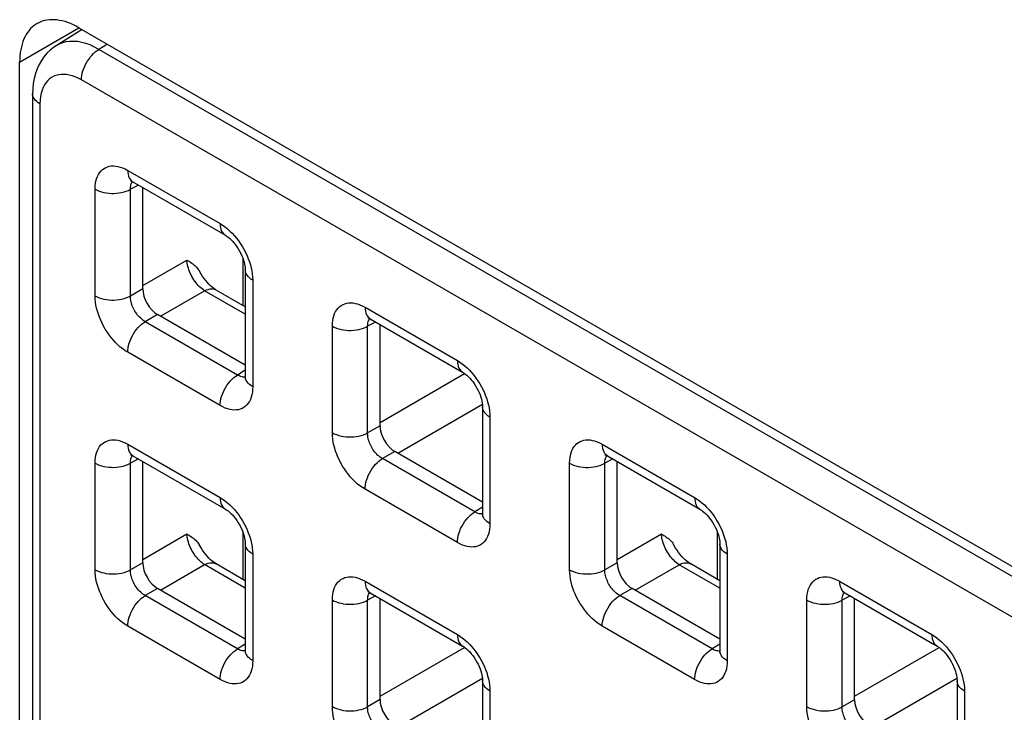
# Model space of a CAD drawing. Units: millimetres. Extents: x -45 to 53, y -212 to 176.
# Drawn here: x -28 to -17, y 94 to 103 of the extents above; entities that cross this region are included whole.
import ezdxf

# ---------------------------------------------------------------- set-up
doc = ezdxf.new("R2010")
doc.units = ezdxf.units.MM
doc.header["$LTSCALE"] = 16.335
doc.layers.get('0').update_dxf_attribs({"linetype": 'CONTINUOUS'})
doc.layers.add('ASSI', color=7, linetype='CONTINUOUS')
doc.layers.add('RACCORDO', color=7, linetype='CONTINUOUS')

msp = doc.modelspace()

# ---------------------------------------------------------------- linework, layer by layer
at = {"color": 250, "linetype": 'CONTINUOUS'}
msp.add_line((-28.32, 102.249), (-27.613, 102.658), dxfattribs=at)
at = {"color": 7, "linetype": 'CONTINUOUS'}
for p, q in [((-27.613, 102.657), (23.016, 73.425)), ((-28.32, 60.119), (-28.32, 102.249))]:
    msp.add_line(p, q, dxfattribs=at)
for points in [[(-27.613, 102.657), (-27.646, 102.676), (-27.68, 102.693), (-27.713, 102.707), (-27.746, 102.72), (-27.779, 102.731), (-27.812, 102.739), (-27.844, 102.746), (-27.875, 102.751), (-27.906, 102.753), (-27.937, 102.754), (-27.966, 102.752), (-27.995, 102.749), (-28.023, 102.743), (-28.05, 102.735), (-28.076, 102.725), (-28.1, 102.714), (-28.113, 102.707)], [(-28.113, 102.707), (-28.124, 102.7), (-28.147, 102.684), (-28.168, 102.667), (-28.189, 102.647), (-28.207, 102.626), (-28.225, 102.603), (-28.241, 102.578), (-28.256, 102.552), (-28.269, 102.524), (-28.281, 102.494), (-28.291, 102.463), (-28.3, 102.43), (-28.307, 102.396), (-28.312, 102.361), (-28.316, 102.325), (-28.319, 102.288), (-28.32, 102.249)]]:
    msp.add_lwpolyline(points, dxfattribs=at)
at = {"layer": 'ASSI', "color": 250, "linetype": 'CONTINUOUS'}
msp.add_line((-28.32, 102.249), (-27.613, 102.658), dxfattribs=at)
at = {"layer": 'ASSI', "color": 7, "linetype": 'CONTINUOUS'}
for p, q in [((-27.613, 102.657), (23.016, 73.425)), ((-28.32, 60.119), (-28.32, 102.249))]:
    msp.add_line(p, q, dxfattribs=at)
for points in [[(-27.613, 102.657), (-27.646, 102.676), (-27.68, 102.693), (-27.713, 102.707), (-27.746, 102.72), (-27.779, 102.731), (-27.812, 102.739), (-27.844, 102.746), (-27.875, 102.751), (-27.906, 102.753), (-27.937, 102.754), (-27.966, 102.752), (-27.995, 102.749), (-28.023, 102.743), (-28.05, 102.735), (-28.076, 102.725), (-28.1, 102.714), (-28.113, 102.707)], [(-28.113, 102.707), (-28.124, 102.7), (-28.147, 102.684), (-28.168, 102.667), (-28.189, 102.647), (-28.207, 102.626), (-28.225, 102.603), (-28.241, 102.578), (-28.256, 102.552), (-28.269, 102.524), (-28.281, 102.494), (-28.291, 102.463), (-28.3, 102.43), (-28.307, 102.396), (-28.312, 102.361), (-28.316, 102.325), (-28.319, 102.288), (-28.32, 102.249)]]:
    msp.add_lwpolyline(points, dxfattribs=at)
at = {"layer": 'RACCORDO', "color": 7, "linetype": 'CONTINUOUS'}
for p, q in [((-27.574, 102.635), (-27.885, 102.443)), ((-28.166, 101.871), (-28.166, 60.236)), ((-26.97, 100.82), (-25.868, 100.184)), ((-26.852, 99.545), (-26.852, 100.752)), ((-25.63, 99.771), (-25.63, 98.499)), ((-25.63, 99.33), (-25.976, 99.53)), ((-25.63, 98.635), (-26.676, 99.239)), ((-24.141, 99.187), (-23.04, 98.551)), ((-24.024, 97.912), (-24.024, 99.119)), ((-22.801, 98.138), (-22.801, 96.866)), ((-26.97, 97.554), (-25.868, 96.918)), ((-22.801, 97.001), (-23.847, 97.605)), ((-21.313, 97.554), (-20.212, 96.918)), ((-26.852, 96.279), (-26.852, 97.487)), ((-21.196, 96.278), (-21.196, 97.486)), ((-25.63, 96.505), (-25.63, 95.233)), ((-19.973, 96.504), (-19.973, 95.233)), ((-25.63, 96.064), (-25.976, 96.264)), ((-19.973, 96.064), (-20.32, 96.264)), ((-25.63, 95.369), (-26.676, 95.973)), ((-24.141, 95.921), (-23.04, 95.285)), ((-19.973, 95.368), (-21.019, 95.972)), ((-18.484, 95.921), (-17.383, 95.285)), ((-24.024, 94.646), (-24.024, 95.853)), ((-18.367, 94.645), (-18.367, 95.853)), ((-22.801, 94.872), (-22.801, 93.6)), ((-17.144, 94.871), (-17.144, 93.6))]:
    msp.add_line(p, q, dxfattribs=at)
at = {"layer": 'RACCORDO', "color": 250, "linetype": 'CONTINUOUS'}
for p, q in [((-27.274, 102.462), (-27.375, 102.4)), ((22.912, 73.365), (-27.375, 102.4)), ((22.704, 73), (-27.583, 102.035)), ((-28.078, 101.749), (-28.078, 60.113)), ((-27.032, 100.957), (-25.931, 100.322)), ((-27.421, 99.462), (-27.421, 100.733)), ((-26.904, 100.782), (-27, 100.731)), ((-27, 99.459), (-27, 100.731)), ((-25.657, 99.346), (-25.657, 99.905)), ((-26.852, 99.585), (-26.327, 99.888)), ((-26.852, 99.545), (-27, 99.459)), ((-25.542, 99.648), (-25.542, 98.377)), ((-26.641, 99.218), (-26.115, 99.521)), ((-25.63, 99.241), (-26.115, 99.521)), ((-24.203, 99.324), (-23.102, 98.689)), ((-26.676, 99.239), (-26.823, 99.153)), ((-25.722, 98.517), (-26.823, 99.153)), ((-24.592, 97.828), (-24.592, 99.1)), ((-24.076, 99.149), (-24.172, 99.098)), ((-24.172, 97.826), (-24.172, 99.098)), ((-25.931, 98.152), (-27.032, 98.788)), ((-25.63, 98.575), (-25.722, 98.517)), ((-25.669, 98.496), (-25.682, 98.499)), ((-24.024, 97.952), (-23.015, 98.535)), ((-23.812, 97.585), (-22.803, 98.168)), ((-22.713, 98.015), (-22.713, 96.744)), ((-24.024, 97.912), (-24.172, 97.826)), ((-27.032, 97.692), (-25.931, 97.056)), ((-21.375, 97.691), (-20.274, 97.055)), ((-23.847, 97.605), (-23.995, 97.52)), ((-27.421, 96.196), (-27.421, 97.467)), ((-26.904, 97.516), (-27, 97.465)), ((-27, 96.194), (-27, 97.465)), ((-22.894, 96.884), (-23.995, 97.52)), ((-21.764, 96.195), (-21.764, 97.467)), ((-21.247, 97.516), (-21.343, 97.465)), ((-21.343, 96.193), (-21.343, 97.465)), ((-23.102, 96.519), (-24.203, 97.155)), ((-22.801, 96.942), (-22.894, 96.884)), ((-22.841, 96.862), (-22.853, 96.866)), ((-26.852, 96.319), (-26.327, 96.623)), ((-25.657, 96.08), (-25.657, 96.639)), ((-21.196, 96.319), (-20.67, 96.622)), ((-20, 96.08), (-20, 96.639)), ((-25.542, 96.382), (-25.542, 95.111)), ((-19.885, 96.382), (-19.885, 95.11)), ((-26.852, 96.279), (-27, 96.194)), ((-26.641, 95.952), (-26.115, 96.256)), ((-25.63, 95.975), (-26.115, 96.256)), ((-21.196, 96.278), (-21.343, 96.193)), ((-20.984, 95.952), (-20.459, 96.255)), ((-19.973, 95.975), (-20.459, 96.255)), ((-24.203, 96.058), (-23.102, 95.423)), ((-18.546, 96.058), (-17.445, 95.422)), ((-26.676, 95.973), (-26.823, 95.887)), ((-21.019, 95.972), (-21.166, 95.887)), ((-25.722, 95.252), (-26.823, 95.887)), ((-24.592, 94.563), (-24.592, 95.834)), ((-24.076, 95.883), (-24.172, 95.832)), ((-24.172, 94.56), (-24.172, 95.832)), ((-20.065, 95.251), (-21.166, 95.887)), ((-18.935, 94.562), (-18.935, 95.834)), ((-18.419, 95.883), (-18.515, 95.832)), ((-18.515, 94.56), (-18.515, 95.832)), ((-25.931, 94.886), (-27.032, 95.522)), ((-20.274, 94.886), (-21.375, 95.522)), ((-25.63, 95.309), (-25.722, 95.252)), ((-25.669, 95.23), (-25.682, 95.233)), ((-24.024, 94.686), (-23.015, 95.269)), ((-19.973, 95.309), (-20.065, 95.251)), ((-20.012, 95.229), (-20.025, 95.233)), ((-18.367, 94.686), (-17.358, 95.268)), ((-23.812, 94.319), (-22.803, 94.902)), ((-18.155, 94.319), (-17.146, 94.902)), ((-22.713, 94.749), (-22.713, 93.478)), ((-17.056, 94.749), (-17.056, 93.477)), ((-24.024, 94.646), (-24.172, 94.56)), ((-18.367, 94.645), (-18.515, 94.56))]:
    msp.add_line(p, q, dxfattribs=at)
for points in [[(-27.375, 102.4), (-27.428, 102.428), (-27.481, 102.452), (-27.533, 102.47), (-27.583, 102.483), (-27.631, 102.492), (-27.678, 102.495), (-27.724, 102.494), (-27.768, 102.488), (-27.81, 102.478), (-27.849, 102.462), (-27.884, 102.443)], [(-27.583, 102.035), (-27.582, 102.061), (-27.578, 102.088), (-27.573, 102.115), (-27.565, 102.144), (-27.555, 102.172), (-27.543, 102.2), (-27.53, 102.228), (-27.514, 102.255), (-27.497, 102.281), (-27.479, 102.305), (-27.46, 102.328), (-27.439, 102.35), (-27.418, 102.369), (-27.396, 102.385), (-27.375, 102.4)], [(-27.583, 102.035), (-27.621, 102.055), (-27.657, 102.071), (-27.693, 102.084), (-27.728, 102.093), (-27.762, 102.099), (-27.795, 102.102), (-27.827, 102.101), (-27.857, 102.097), (-27.887, 102.09), (-27.914, 102.079), (-27.94, 102.065), (-27.964, 102.048), (-27.986, 102.028), (-28.006, 102.004), (-28.024, 101.977), (-28.04, 101.947), (-28.053, 101.913), (-28.064, 101.877), (-28.071, 101.837), (-28.076, 101.794), (-28.078, 101.749)], [(-28.078, 101.749), (-28.099, 101.762), (-28.117, 101.777), (-28.133, 101.792), (-28.145, 101.809), (-28.155, 101.826), (-28.162, 101.843), (-28.165, 101.861), (-28.166, 101.871)], [(-27.421, 100.733), (-27.419, 100.767), (-27.416, 100.799), (-27.41, 100.829), (-27.403, 100.857), (-27.393, 100.883), (-27.381, 100.907), (-27.367, 100.929), (-27.351, 100.949), (-27.334, 100.966), (-27.314, 100.98), (-27.294, 100.991), (-27.272, 101), (-27.249, 101.006), (-27.226, 101.01), (-27.202, 101.01), (-27.176, 101.009), (-27.15, 101.005), (-27.122, 100.997), (-27.093, 100.987), (-27.063, 100.974), (-27.032, 100.957)], [(-27.032, 100.957), (-27.031, 100.933), (-27.027, 100.91), (-27.022, 100.888), (-27.014, 100.869), (-27.004, 100.852), (-26.992, 100.838), (-26.978, 100.826), (-26.97, 100.82)], [(-27.421, 100.733), (-27.398, 100.721), (-27.372, 100.71), (-27.346, 100.701), (-27.317, 100.694), (-27.288, 100.688), (-27.257, 100.685), (-27.227, 100.683), (-27.196, 100.682), (-27.165, 100.684), (-27.134, 100.688), (-27.105, 100.693), (-27.076, 100.7), (-27.049, 100.709), (-27.023, 100.719), (-27, 100.731)], [(-27, 100.731), (-27, 100.746), (-26.999, 100.76), (-26.996, 100.774), (-26.993, 100.787), (-26.989, 100.798), (-26.983, 100.809), (-26.977, 100.819), (-26.974, 100.823)], [(-25.931, 100.322), (-25.929, 100.297), (-25.926, 100.274), (-25.92, 100.253), (-25.913, 100.233), (-25.903, 100.216), (-25.891, 100.202), (-25.877, 100.19), (-25.868, 100.184)], [(-25.931, 100.322), (-25.901, 100.303), (-25.871, 100.282), (-25.843, 100.259), (-25.814, 100.234), (-25.787, 100.207)], [(-25.787, 100.207), (-25.76, 100.178), (-25.734, 100.147), (-25.709, 100.114), (-25.686, 100.08), (-25.664, 100.045), (-25.643, 100.009), (-25.625, 99.973), (-25.608, 99.938), (-25.594, 99.903), (-25.581, 99.867)], [(-26.115, 99.521), (-26.13, 99.532), (-26.146, 99.543), (-26.16, 99.556), (-26.175, 99.57), (-26.19, 99.585), (-26.204, 99.601), (-26.217, 99.618), (-26.231, 99.635), (-26.243, 99.653), (-26.255, 99.672), (-26.266, 99.692), (-26.277, 99.711), (-26.286, 99.732), (-26.295, 99.752), (-26.303, 99.772), (-26.309, 99.792), (-26.315, 99.812), (-26.32, 99.832), (-26.323, 99.851), (-26.326, 99.87), (-26.327, 99.888)], [(-25.581, 99.867), (-25.57, 99.831), (-25.56, 99.795), (-25.552, 99.759), (-25.547, 99.722), (-25.543, 99.685), (-25.542, 99.648)], [(-25.542, 99.648), (-25.563, 99.661), (-25.581, 99.676), (-25.596, 99.691), (-25.609, 99.708), (-25.619, 99.725), (-25.626, 99.742), (-25.629, 99.76), (-25.63, 99.771)], [(-26.115, 99.521), (-26.094, 99.531), (-26.073, 99.538), (-26.053, 99.543), (-26.033, 99.544), (-26.014, 99.543), (-25.996, 99.539), (-25.98, 99.532), (-25.976, 99.53)], [(-27.421, 99.462), (-27.398, 99.45), (-27.372, 99.439), (-27.346, 99.43), (-27.317, 99.423), (-27.288, 99.417), (-27.257, 99.413), (-27.227, 99.411), (-27.196, 99.411), (-27.165, 99.413), (-27.134, 99.416), (-27.105, 99.421), (-27.076, 99.429), (-27.049, 99.437), (-27.023, 99.448), (-27, 99.459)], [(-27.032, 98.788), (-27.062, 98.807), (-27.091, 98.828), (-27.12, 98.851), (-27.148, 98.876), (-27.176, 98.903), (-27.202, 98.932), (-27.228, 98.963), (-27.253, 98.996), (-27.277, 99.03), (-27.299, 99.065), (-27.319, 99.1), (-27.338, 99.136), (-27.354, 99.172), (-27.369, 99.207), (-27.381, 99.243), (-27.393, 99.278), (-27.402, 99.314), (-27.41, 99.351), (-27.415, 99.387), (-27.419, 99.424), (-27.421, 99.462)], [(-26.823, 99.153), (-26.837, 99.161), (-26.851, 99.171), (-26.864, 99.181), (-26.877, 99.193), (-26.89, 99.205), (-26.902, 99.218), (-26.914, 99.232), (-26.925, 99.247), (-26.936, 99.262), (-26.946, 99.278), (-26.955, 99.294), (-26.964, 99.311), (-26.971, 99.327), (-26.978, 99.343), (-26.984, 99.359), (-26.988, 99.376), (-26.993, 99.392), (-26.996, 99.409), (-26.998, 99.425), (-27, 99.442), (-27, 99.459)], [(-24.592, 99.1), (-24.591, 99.134), (-24.588, 99.166), (-24.582, 99.196), (-24.574, 99.224), (-24.565, 99.25), (-24.553, 99.274), (-24.539, 99.296), (-24.523, 99.316), (-24.505, 99.333), (-24.486, 99.347), (-24.465, 99.358), (-24.443, 99.367), (-24.421, 99.373), (-24.398, 99.377), (-24.373, 99.377), (-24.348, 99.376), (-24.322, 99.371), (-24.294, 99.364), (-24.265, 99.354), (-24.235, 99.341), (-24.203, 99.324)], [(-24.203, 99.324), (-24.202, 99.3), (-24.199, 99.277), (-24.193, 99.255), (-24.185, 99.236), (-24.175, 99.219), (-24.164, 99.205), (-24.15, 99.193), (-24.141, 99.187)], [(-24.172, 99.098), (-24.171, 99.113), (-24.17, 99.127), (-24.168, 99.141), (-24.164, 99.154), (-24.16, 99.165), (-24.155, 99.176), (-24.149, 99.186), (-24.146, 99.19)], [(-27.032, 98.788), (-27.031, 98.814), (-27.027, 98.841), (-27.022, 98.869), (-27.014, 98.897), (-27.004, 98.925), (-26.992, 98.953), (-26.978, 98.981), (-26.963, 99.008), (-26.946, 99.034), (-26.928, 99.059), (-26.908, 99.082), (-26.888, 99.103), (-26.867, 99.122), (-26.845, 99.139), (-26.823, 99.153)], [(-24.592, 99.1), (-24.569, 99.088), (-24.544, 99.077), (-24.517, 99.068), (-24.489, 99.061), (-24.459, 99.055), (-24.429, 99.051), (-24.398, 99.049), (-24.367, 99.049), (-24.336, 99.051), (-24.306, 99.055), (-24.276, 99.06), (-24.248, 99.067), (-24.22, 99.076), (-24.195, 99.086), (-24.172, 99.098)], [(-23.102, 98.689), (-23.101, 98.664), (-23.098, 98.641), (-23.092, 98.62), (-23.084, 98.6), (-23.074, 98.583), (-23.063, 98.569), (-23.049, 98.557), (-23.04, 98.551)], [(-23.102, 98.689), (-23.072, 98.67), (-23.043, 98.649), (-23.014, 98.626), (-22.986, 98.601), (-22.958, 98.574)], [(-25.931, 98.152), (-25.929, 98.178), (-25.926, 98.205), (-25.92, 98.233), (-25.913, 98.261), (-25.903, 98.29), (-25.891, 98.318), (-25.877, 98.345), (-25.862, 98.372), (-25.845, 98.398), (-25.827, 98.423), (-25.807, 98.446), (-25.787, 98.467), (-25.766, 98.486), (-25.744, 98.503), (-25.722, 98.517)], [(-25.682, 98.499), (-25.695, 98.504), (-25.708, 98.51), (-25.722, 98.517)], [(-25.63, 98.494), (-25.635, 98.493), (-25.646, 98.493), (-25.658, 98.493), (-25.669, 98.496)], [(-25.542, 98.377), (-25.563, 98.39), (-25.581, 98.404), (-25.596, 98.42), (-25.609, 98.436), (-25.619, 98.453), (-25.626, 98.471), (-25.629, 98.489), (-25.63, 98.499)], [(-22.958, 98.574), (-22.932, 98.545), (-22.906, 98.514), (-22.881, 98.481), (-22.857, 98.447), (-22.835, 98.412), (-22.815, 98.376), (-22.796, 98.34), (-22.78, 98.305), (-22.765, 98.269), (-22.752, 98.234)], [(-25.542, 98.377), (-25.543, 98.343), (-25.546, 98.311), (-25.552, 98.281), (-25.559, 98.253), (-25.569, 98.227), (-25.581, 98.203), (-25.595, 98.181), (-25.611, 98.161), (-25.629, 98.144), (-25.648, 98.13), (-25.669, 98.118), (-25.69, 98.109), (-25.713, 98.103), (-25.736, 98.1), (-25.761, 98.099), (-25.786, 98.101), (-25.812, 98.105), (-25.84, 98.112), (-25.869, 98.123), (-25.899, 98.136), (-25.931, 98.152)], [(-22.713, 98.015), (-22.734, 98.028), (-22.752, 98.043), (-22.768, 98.058), (-22.781, 98.075), (-22.79, 98.092), (-22.797, 98.109), (-22.801, 98.127), (-22.801, 98.138)], [(-22.752, 98.234), (-22.741, 98.198), (-22.732, 98.162), (-22.724, 98.126), (-22.718, 98.089), (-22.715, 98.052), (-22.713, 98.015)], [(-24.592, 97.828), (-24.569, 97.816), (-24.544, 97.806), (-24.517, 97.797), (-24.489, 97.789), (-24.459, 97.784), (-24.429, 97.78), (-24.398, 97.778), (-24.367, 97.778), (-24.336, 97.78), (-24.306, 97.783), (-24.276, 97.788), (-24.248, 97.795), (-24.22, 97.804), (-24.195, 97.815), (-24.172, 97.826)], [(-24.203, 97.155), (-24.233, 97.174), (-24.263, 97.194), (-24.291, 97.217), (-24.32, 97.243), (-24.347, 97.27), (-24.374, 97.299), (-24.4, 97.33), (-24.425, 97.363), (-24.448, 97.397), (-24.47, 97.431), (-24.491, 97.467), (-24.509, 97.503), (-24.526, 97.539), (-24.54, 97.574), (-24.553, 97.61), (-24.564, 97.645), (-24.574, 97.681), (-24.581, 97.718), (-24.587, 97.754), (-24.591, 97.791), (-24.592, 97.828)], [(-23.995, 97.52), (-24.009, 97.528), (-24.022, 97.538), (-24.036, 97.548), (-24.049, 97.559), (-24.061, 97.572), (-24.074, 97.585), (-24.086, 97.599), (-24.097, 97.614), (-24.108, 97.629), (-24.118, 97.645), (-24.127, 97.661), (-24.135, 97.678), (-24.143, 97.694), (-24.149, 97.71), (-24.155, 97.726), (-24.16, 97.742), (-24.164, 97.759), (-24.168, 97.775), (-24.17, 97.792), (-24.171, 97.809), (-24.172, 97.826)], [(-27.421, 97.467), (-27.419, 97.501), (-27.416, 97.533), (-27.41, 97.563), (-27.403, 97.591), (-27.393, 97.617), (-27.381, 97.641), (-27.367, 97.663), (-27.351, 97.683), (-27.334, 97.7), (-27.314, 97.714), (-27.294, 97.726), (-27.272, 97.734), (-27.249, 97.74), (-27.226, 97.744), (-27.202, 97.745), (-27.176, 97.743), (-27.15, 97.739), (-27.122, 97.732), (-27.093, 97.721), (-27.063, 97.708), (-27.032, 97.692)], [(-27.032, 97.692), (-27.031, 97.667), (-27.027, 97.644), (-27.022, 97.623), (-27.014, 97.603), (-27.004, 97.586), (-26.992, 97.572), (-26.978, 97.56), (-26.97, 97.554)], [(-21.764, 97.467), (-21.762, 97.501), (-21.759, 97.533), (-21.754, 97.563), (-21.746, 97.591), (-21.736, 97.617), (-21.724, 97.641), (-21.71, 97.663), (-21.694, 97.682), (-21.677, 97.699), (-21.658, 97.714), (-21.637, 97.725), (-21.615, 97.734), (-21.593, 97.74), (-21.569, 97.743), (-21.545, 97.744), (-21.519, 97.743), (-21.493, 97.738), (-21.466, 97.731), (-21.437, 97.721), (-21.406, 97.708), (-21.375, 97.691)], [(-21.375, 97.691), (-21.374, 97.667), (-21.37, 97.643), (-21.365, 97.622), (-21.357, 97.603), (-21.347, 97.586), (-21.335, 97.572), (-21.322, 97.56), (-21.313, 97.554)], [(-27, 97.465), (-27, 97.48), (-26.999, 97.495), (-26.996, 97.508), (-26.993, 97.521), (-26.989, 97.533), (-26.983, 97.543), (-26.977, 97.553), (-26.974, 97.557)], [(-21.343, 97.465), (-21.343, 97.48), (-21.342, 97.494), (-21.339, 97.508), (-21.336, 97.52), (-21.332, 97.532), (-21.327, 97.543), (-21.32, 97.553), (-21.318, 97.557)], [(-27.421, 97.467), (-27.398, 97.455), (-27.372, 97.444), (-27.346, 97.435), (-27.317, 97.428), (-27.288, 97.422), (-27.257, 97.419), (-27.227, 97.417), (-27.196, 97.416), (-27.165, 97.418), (-27.134, 97.422), (-27.105, 97.427), (-27.076, 97.434), (-27.049, 97.443), (-27.023, 97.453), (-27, 97.465)], [(-24.203, 97.155), (-24.202, 97.181), (-24.199, 97.208), (-24.193, 97.236), (-24.185, 97.264), (-24.175, 97.292), (-24.164, 97.32), (-24.15, 97.348), (-24.135, 97.375), (-24.118, 97.401), (-24.099, 97.426), (-24.08, 97.449), (-24.06, 97.47), (-24.038, 97.489), (-24.017, 97.506), (-23.995, 97.52)], [(-21.764, 97.467), (-21.741, 97.455), (-21.716, 97.444), (-21.689, 97.435), (-21.66, 97.428), (-21.631, 97.422), (-21.601, 97.418), (-21.57, 97.416), (-21.539, 97.416), (-21.508, 97.418), (-21.477, 97.421), (-21.448, 97.427), (-21.419, 97.434), (-21.392, 97.443), (-21.367, 97.453), (-21.343, 97.465)], [(-25.931, 97.056), (-25.929, 97.031), (-25.926, 97.008), (-25.92, 96.987), (-25.913, 96.968), (-25.903, 96.951), (-25.891, 96.936), (-25.877, 96.924), (-25.868, 96.918)], [(-25.931, 97.056), (-25.901, 97.037), (-25.871, 97.016), (-25.843, 96.993), (-25.814, 96.968), (-25.787, 96.941)], [(-20.274, 97.055), (-20.273, 97.031), (-20.269, 97.008), (-20.264, 96.986), (-20.256, 96.967), (-20.246, 96.95), (-20.234, 96.936), (-20.22, 96.924), (-20.212, 96.918)], [(-20.274, 97.055), (-20.244, 97.037), (-20.214, 97.016), (-20.186, 96.993), (-20.157, 96.968), (-20.13, 96.941)], [(-25.787, 96.941), (-25.76, 96.912), (-25.734, 96.881), (-25.709, 96.848), (-25.686, 96.814), (-25.664, 96.779), (-25.643, 96.743), (-25.625, 96.707), (-25.608, 96.672), (-25.594, 96.637), (-25.581, 96.601)], [(-23.102, 96.519), (-23.101, 96.545), (-23.098, 96.572), (-23.092, 96.6), (-23.084, 96.628), (-23.074, 96.656), (-23.063, 96.685), (-23.049, 96.712), (-23.033, 96.739), (-23.017, 96.765), (-22.998, 96.79), (-22.979, 96.813), (-22.958, 96.834), (-22.937, 96.853), (-22.916, 96.87), (-22.894, 96.884)], [(-22.853, 96.866), (-22.866, 96.87), (-22.88, 96.877), (-22.894, 96.884)], [(-22.801, 96.861), (-22.807, 96.86), (-22.818, 96.86), (-22.829, 96.86), (-22.841, 96.862)], [(-22.713, 96.744), (-22.734, 96.757), (-22.752, 96.771), (-22.768, 96.787), (-22.781, 96.803), (-22.79, 96.82), (-22.797, 96.838), (-22.801, 96.856), (-22.801, 96.866)], [(-20.13, 96.941), (-20.103, 96.912), (-20.077, 96.88), (-20.052, 96.848), (-20.029, 96.814), (-20.007, 96.779), (-19.986, 96.743), (-19.968, 96.707), (-19.951, 96.672), (-19.937, 96.636), (-19.924, 96.601)], [(-22.713, 96.744), (-22.715, 96.71), (-22.718, 96.678), (-22.723, 96.648), (-22.731, 96.62), (-22.741, 96.593), (-22.753, 96.569), (-22.767, 96.548), (-22.783, 96.528), (-22.8, 96.511), (-22.819, 96.497), (-22.84, 96.485), (-22.862, 96.476), (-22.884, 96.47), (-22.908, 96.467), (-22.932, 96.466), (-22.958, 96.468), (-22.984, 96.472), (-23.011, 96.479), (-23.04, 96.489), (-23.071, 96.503), (-23.102, 96.519)], [(-26.115, 96.256), (-26.131, 96.266), (-26.146, 96.278), (-26.161, 96.29), (-26.176, 96.304), (-26.19, 96.32), (-26.204, 96.336), (-26.218, 96.352), (-26.231, 96.37), (-26.244, 96.388), (-26.256, 96.407), (-26.267, 96.426), (-26.277, 96.446), (-26.286, 96.466), (-26.295, 96.486), (-26.303, 96.506), (-26.309, 96.527), (-26.315, 96.547), (-26.32, 96.566), (-26.323, 96.586), (-26.326, 96.604), (-26.327, 96.623)], [(-20.459, 96.255), (-20.474, 96.266), (-20.489, 96.277), (-20.504, 96.29), (-20.518, 96.304), (-20.533, 96.319), (-20.547, 96.335), (-20.561, 96.351), (-20.574, 96.369), (-20.586, 96.387), (-20.598, 96.406), (-20.609, 96.425), (-20.62, 96.445), (-20.629, 96.465), (-20.638, 96.485), (-20.646, 96.506), (-20.652, 96.526), (-20.658, 96.546), (-20.663, 96.565), (-20.666, 96.585), (-20.669, 96.604), (-20.67, 96.622)], [(-25.542, 96.382), (-25.563, 96.396), (-25.581, 96.41), (-25.596, 96.426), (-25.609, 96.442), (-25.619, 96.459), (-25.626, 96.476), (-25.629, 96.494), (-25.63, 96.505)], [(-25.581, 96.601), (-25.57, 96.565), (-25.56, 96.529), (-25.552, 96.493), (-25.547, 96.457), (-25.543, 96.42), (-25.542, 96.382)], [(-19.885, 96.382), (-19.906, 96.395), (-19.924, 96.41), (-19.94, 96.425), (-19.952, 96.442), (-19.962, 96.459), (-19.969, 96.476), (-19.972, 96.494), (-19.973, 96.504)], [(-19.924, 96.601), (-19.913, 96.565), (-19.903, 96.529), (-19.896, 96.493), (-19.89, 96.456), (-19.886, 96.419), (-19.885, 96.382)], [(-26.115, 96.256), (-26.094, 96.265), (-26.073, 96.272), (-26.053, 96.277), (-26.033, 96.278), (-26.014, 96.277), (-25.996, 96.273), (-25.98, 96.266), (-25.976, 96.264)], [(-20.459, 96.255), (-20.437, 96.265), (-20.416, 96.272), (-20.396, 96.277), (-20.376, 96.278), (-20.357, 96.277), (-20.34, 96.273), (-20.323, 96.266), (-20.32, 96.264)], [(-27.421, 96.196), (-27.398, 96.184), (-27.372, 96.173), (-27.346, 96.164), (-27.317, 96.157), (-27.288, 96.151), (-27.257, 96.147), (-27.227, 96.145), (-27.196, 96.145), (-27.165, 96.147), (-27.134, 96.15), (-27.105, 96.156), (-27.076, 96.163), (-27.049, 96.171), (-27.023, 96.182), (-27, 96.194)], [(-27.032, 95.522), (-27.062, 95.541), (-27.091, 95.562), (-27.12, 95.585), (-27.148, 95.61), (-27.176, 95.637), (-27.202, 95.666), (-27.228, 95.697), (-27.253, 95.73), (-27.277, 95.764), (-27.299, 95.799), (-27.319, 95.835), (-27.338, 95.87), (-27.354, 95.906), (-27.369, 95.941), (-27.381, 95.977), (-27.393, 96.013), (-27.402, 96.048), (-27.41, 96.085), (-27.415, 96.121), (-27.419, 96.158), (-27.421, 96.196)], [(-26.823, 95.887), (-26.837, 95.896), (-26.851, 95.905), (-26.864, 95.915), (-26.877, 95.927), (-26.89, 95.939), (-26.902, 95.952), (-26.914, 95.966), (-26.925, 95.981), (-26.936, 95.996), (-26.946, 96.012), (-26.955, 96.028), (-26.964, 96.045), (-26.971, 96.061), (-26.978, 96.077), (-26.984, 96.093), (-26.988, 96.11), (-26.993, 96.126), (-26.996, 96.143), (-26.998, 96.16), (-27, 96.177), (-27, 96.194)], [(-21.764, 96.195), (-21.741, 96.183), (-21.716, 96.173), (-21.689, 96.164), (-21.66, 96.156), (-21.631, 96.151), (-21.601, 96.147), (-21.57, 96.145), (-21.539, 96.145), (-21.508, 96.146), (-21.477, 96.15), (-21.448, 96.155), (-21.419, 96.162), (-21.392, 96.171), (-21.367, 96.181), (-21.343, 96.193)], [(-21.375, 95.522), (-21.405, 95.541), (-21.434, 95.561), (-21.463, 95.584), (-21.491, 95.609), (-21.519, 95.637), (-21.545, 95.666), (-21.571, 95.697), (-21.596, 95.73), (-21.62, 95.764), (-21.642, 95.798), (-21.662, 95.834), (-21.681, 95.87), (-21.697, 95.906), (-21.712, 95.941), (-21.725, 95.976), (-21.736, 96.012), (-21.745, 96.048), (-21.753, 96.084), (-21.759, 96.121), (-21.762, 96.158), (-21.764, 96.195)], [(-21.166, 95.887), (-21.18, 95.895), (-21.194, 95.905), (-21.207, 95.915), (-21.22, 95.926), (-21.233, 95.939), (-21.245, 95.952), (-21.257, 95.966), (-21.269, 95.981), (-21.279, 95.996), (-21.289, 96.012), (-21.299, 96.028), (-21.307, 96.044), (-21.314, 96.061), (-21.321, 96.077), (-21.327, 96.093), (-21.332, 96.109), (-21.336, 96.126), (-21.339, 96.142), (-21.342, 96.159), (-21.343, 96.176), (-21.343, 96.193)], [(-24.592, 95.834), (-24.591, 95.868), (-24.588, 95.9), (-24.582, 95.93), (-24.574, 95.958), (-24.565, 95.984), (-24.553, 96.008), (-24.539, 96.03), (-24.523, 96.05), (-24.505, 96.067), (-24.486, 96.081), (-24.465, 96.092), (-24.443, 96.101), (-24.421, 96.107), (-24.398, 96.111), (-24.373, 96.111), (-24.348, 96.11), (-24.322, 96.106), (-24.294, 96.098), (-24.265, 96.088), (-24.235, 96.075), (-24.203, 96.058)], [(-24.203, 96.058), (-24.202, 96.034), (-24.199, 96.011), (-24.193, 95.989), (-24.185, 95.97), (-24.175, 95.953), (-24.164, 95.939), (-24.15, 95.927), (-24.141, 95.921)], [(-18.935, 95.834), (-18.934, 95.868), (-18.931, 95.9), (-18.925, 95.93), (-18.918, 95.958), (-18.908, 95.984), (-18.896, 96.008), (-18.882, 96.03), (-18.866, 96.049), (-18.848, 96.066), (-18.829, 96.081), (-18.808, 96.092), (-18.787, 96.101), (-18.764, 96.107), (-18.741, 96.11), (-18.716, 96.111), (-18.691, 96.109), (-18.665, 96.105), (-18.637, 96.098), (-18.608, 96.088), (-18.578, 96.074), (-18.546, 96.058)], [(-18.546, 96.058), (-18.545, 96.033), (-18.542, 96.01), (-18.536, 95.989), (-18.528, 95.97), (-18.519, 95.953), (-18.507, 95.938), (-18.493, 95.927), (-18.484, 95.921)], [(-24.172, 95.832), (-24.171, 95.847), (-24.17, 95.861), (-24.168, 95.875), (-24.164, 95.888), (-24.16, 95.899), (-24.155, 95.91), (-24.149, 95.92), (-24.146, 95.924)], [(-18.515, 95.832), (-18.515, 95.847), (-18.513, 95.861), (-18.511, 95.875), (-18.508, 95.887), (-18.503, 95.899), (-18.498, 95.91), (-18.492, 95.92), (-18.489, 95.923)], [(-27.032, 95.522), (-27.031, 95.548), (-27.027, 95.575), (-27.022, 95.603), (-27.014, 95.631), (-27.004, 95.659), (-26.992, 95.688), (-26.978, 95.715), (-26.963, 95.742), (-26.946, 95.768), (-26.928, 95.793), (-26.908, 95.816), (-26.888, 95.837), (-26.867, 95.856), (-26.845, 95.873), (-26.823, 95.887)], [(-24.592, 95.834), (-24.569, 95.822), (-24.544, 95.811), (-24.517, 95.802), (-24.489, 95.795), (-24.459, 95.789), (-24.429, 95.786), (-24.398, 95.784), (-24.367, 95.783), (-24.336, 95.785), (-24.306, 95.789), (-24.276, 95.794), (-24.248, 95.801), (-24.22, 95.81), (-24.195, 95.82), (-24.172, 95.832)], [(-21.375, 95.522), (-21.374, 95.548), (-21.37, 95.575), (-21.365, 95.603), (-21.357, 95.631), (-21.347, 95.659), (-21.335, 95.687), (-21.322, 95.715), (-21.306, 95.742), (-21.289, 95.768), (-21.271, 95.792), (-21.251, 95.816), (-21.231, 95.837), (-21.21, 95.856), (-21.188, 95.873), (-21.166, 95.887)], [(-18.935, 95.834), (-18.912, 95.822), (-18.887, 95.811), (-18.86, 95.802), (-18.832, 95.795), (-18.802, 95.789), (-18.772, 95.785), (-18.741, 95.783), (-18.71, 95.783), (-18.679, 95.785), (-18.649, 95.788), (-18.619, 95.794), (-18.591, 95.801), (-18.564, 95.809), (-18.538, 95.82), (-18.515, 95.832)], [(-23.102, 95.423), (-23.101, 95.398), (-23.098, 95.375), (-23.092, 95.354), (-23.084, 95.334), (-23.074, 95.317), (-23.063, 95.303), (-23.049, 95.291), (-23.04, 95.285)], [(-23.102, 95.423), (-23.072, 95.404), (-23.043, 95.383), (-23.014, 95.36), (-22.986, 95.335), (-22.958, 95.308)], [(-17.445, 95.422), (-17.444, 95.398), (-17.441, 95.375), (-17.435, 95.353), (-17.427, 95.334), (-17.417, 95.317), (-17.406, 95.303), (-17.392, 95.291), (-17.383, 95.285)], [(-17.445, 95.422), (-17.415, 95.404), (-17.386, 95.383), (-17.357, 95.36), (-17.329, 95.335), (-17.301, 95.307)], [(-25.931, 94.886), (-25.929, 94.912), (-25.926, 94.939), (-25.92, 94.967), (-25.913, 94.995), (-25.903, 95.024), (-25.891, 95.052), (-25.877, 95.08), (-25.862, 95.107), (-25.845, 95.132), (-25.827, 95.157), (-25.807, 95.18), (-25.787, 95.201), (-25.766, 95.22), (-25.744, 95.237), (-25.722, 95.252)], [(-25.682, 95.233), (-25.695, 95.238), (-25.708, 95.244), (-25.722, 95.252)], [(-25.63, 95.228), (-25.635, 95.227), (-25.646, 95.227), (-25.658, 95.228), (-25.669, 95.23)], [(-25.542, 95.111), (-25.563, 95.124), (-25.581, 95.139), (-25.596, 95.154), (-25.609, 95.17), (-25.619, 95.187), (-25.626, 95.205), (-25.629, 95.223), (-25.63, 95.233)], [(-22.958, 95.308), (-22.932, 95.279), (-22.906, 95.248), (-22.881, 95.215), (-22.857, 95.181), (-22.835, 95.146), (-22.815, 95.11), (-22.796, 95.074), (-22.78, 95.039), (-22.765, 95.004), (-22.752, 94.968)], [(-20.274, 94.886), (-20.273, 94.912), (-20.269, 94.939), (-20.264, 94.967), (-20.256, 94.995), (-20.246, 95.023), (-20.234, 95.051), (-20.22, 95.079), (-20.205, 95.106), (-20.188, 95.132), (-20.17, 95.157), (-20.15, 95.18), (-20.13, 95.201), (-20.109, 95.22), (-20.087, 95.237), (-20.065, 95.251)], [(-20.025, 95.233), (-20.038, 95.237), (-20.051, 95.244), (-20.065, 95.251)], [(-19.973, 95.228), (-19.978, 95.227), (-19.989, 95.226), (-20.001, 95.227), (-20.012, 95.229)], [(-19.885, 95.11), (-19.906, 95.124), (-19.924, 95.138), (-19.94, 95.154), (-19.952, 95.17), (-19.962, 95.187), (-19.969, 95.205), (-19.972, 95.223), (-19.973, 95.233)], [(-17.301, 95.307), (-17.275, 95.278), (-17.249, 95.247), (-17.224, 95.214), (-17.2, 95.181), (-17.178, 95.146), (-17.158, 95.11), (-17.139, 95.074), (-17.123, 95.039), (-17.108, 95.003), (-17.096, 94.968)], [(-25.542, 95.111), (-25.543, 95.077), (-25.546, 95.045), (-25.552, 95.015), (-25.559, 94.987), (-25.569, 94.961), (-25.581, 94.937), (-25.595, 94.915), (-25.611, 94.895), (-25.629, 94.878), (-25.648, 94.864), (-25.669, 94.852), (-25.69, 94.844), (-25.713, 94.837), (-25.736, 94.834), (-25.761, 94.833), (-25.786, 94.835), (-25.812, 94.839), (-25.84, 94.846), (-25.869, 94.857), (-25.899, 94.87), (-25.931, 94.886)], [(-19.885, 95.11), (-19.886, 95.077), (-19.889, 95.045), (-19.895, 95.015), (-19.903, 94.987), (-19.912, 94.96), (-19.924, 94.936), (-19.938, 94.914), (-19.954, 94.895), (-19.972, 94.878), (-19.991, 94.864), (-20.012, 94.852), (-20.034, 94.843), (-20.056, 94.837), (-20.079, 94.834), (-20.104, 94.833), (-20.129, 94.835), (-20.155, 94.839), (-20.183, 94.846), (-20.212, 94.856), (-20.242, 94.87), (-20.274, 94.886)], [(-22.752, 94.968), (-22.741, 94.932), (-22.732, 94.896), (-22.724, 94.86), (-22.718, 94.823), (-22.715, 94.786), (-22.713, 94.749)], [(-17.096, 94.968), (-17.084, 94.932), (-17.075, 94.896), (-17.067, 94.86), (-17.062, 94.823), (-17.058, 94.786), (-17.056, 94.749)], [(-22.713, 94.749), (-22.734, 94.762), (-22.752, 94.777), (-22.768, 94.792), (-22.781, 94.809), (-22.79, 94.826), (-22.797, 94.843), (-22.801, 94.861), (-22.801, 94.872)], [(-17.056, 94.749), (-17.077, 94.762), (-17.096, 94.777), (-17.111, 94.792), (-17.124, 94.808), (-17.134, 94.826), (-17.14, 94.843), (-17.144, 94.861), (-17.144, 94.871)], [(-24.592, 94.563), (-24.569, 94.551), (-24.544, 94.54), (-24.517, 94.531), (-24.489, 94.524), (-24.459, 94.518), (-24.429, 94.514), (-24.398, 94.512), (-24.367, 94.512), (-24.336, 94.514), (-24.306, 94.517), (-24.276, 94.523), (-24.248, 94.53), (-24.22, 94.538), (-24.195, 94.549), (-24.172, 94.56)], [(-24.203, 93.889), (-24.233, 93.908), (-24.263, 93.929), (-24.291, 93.952), (-24.32, 93.977), (-24.347, 94.004), (-24.374, 94.033), (-24.4, 94.064), (-24.425, 94.097), (-24.448, 94.131), (-24.47, 94.166), (-24.491, 94.201), (-24.509, 94.237), (-24.526, 94.273), (-24.54, 94.308), (-24.553, 94.344), (-24.564, 94.379), (-24.574, 94.415), (-24.581, 94.452), (-24.587, 94.488), (-24.591, 94.525), (-24.592, 94.563)], [(-23.995, 94.254), (-24.009, 94.263), (-24.022, 94.272), (-24.036, 94.282), (-24.049, 94.294), (-24.061, 94.306), (-24.074, 94.319), (-24.086, 94.333), (-24.097, 94.348), (-24.108, 94.363), (-24.118, 94.379), (-24.127, 94.395), (-24.135, 94.412), (-24.143, 94.428), (-24.149, 94.444), (-24.155, 94.46), (-24.16, 94.477), (-24.164, 94.493), (-24.168, 94.51), (-24.17, 94.527), (-24.171, 94.544), (-24.172, 94.56)], [(-18.935, 94.562), (-18.912, 94.55), (-18.887, 94.54), (-18.86, 94.531), (-18.832, 94.523), (-18.802, 94.518), (-18.772, 94.514), (-18.741, 94.512), (-18.71, 94.512), (-18.679, 94.513), (-18.649, 94.517), (-18.619, 94.522), (-18.591, 94.529), (-18.564, 94.538), (-18.538, 94.548), (-18.515, 94.56)], [(-18.546, 93.889), (-18.576, 93.907), (-18.606, 93.928), (-18.635, 93.951), (-18.663, 93.976), (-18.69, 94.004), (-18.717, 94.033), (-18.743, 94.064), (-18.768, 94.097), (-18.791, 94.13), (-18.813, 94.165), (-18.834, 94.201), (-18.852, 94.237), (-18.869, 94.272), (-18.883, 94.308), (-18.896, 94.343), (-18.907, 94.379), (-18.917, 94.415), (-18.925, 94.451), (-18.93, 94.488), (-18.934, 94.525), (-18.935, 94.562)], [(-18.338, 94.254), (-18.352, 94.262), (-18.365, 94.272), (-18.379, 94.282), (-18.392, 94.293), (-18.404, 94.305), (-18.417, 94.319), (-18.429, 94.333), (-18.44, 94.348), (-18.451, 94.363), (-18.461, 94.379), (-18.47, 94.395), (-18.479, 94.411), (-18.486, 94.428), (-18.492, 94.444), (-18.498, 94.46), (-18.503, 94.476), (-18.507, 94.493), (-18.511, 94.509), (-18.513, 94.526), (-18.514, 94.543), (-18.515, 94.56)]]:
    msp.add_lwpolyline(points, dxfattribs=at)
at = {"layer": 'RACCORDO', "color": 7, "linetype": 'CONTINUOUS'}
for points in [[(-27.884, 102.443), (-27.918, 102.421), (-27.958, 102.389), (-27.995, 102.353), (-28.03, 102.312), (-28.061, 102.267), (-28.088, 102.219), (-28.112, 102.167), (-28.132, 102.112), (-28.147, 102.054), (-28.158, 101.993), (-28.164, 101.929), (-28.166, 101.871)], [(-26.993, 100.833), (-26.994, 100.833), (-26.998, 100.833), (-26.999, 100.833), (-26.998, 100.833), (-26.993, 100.831), (-26.987, 100.829), (-26.978, 100.825), (-26.97, 100.82)], [(-25.868, 100.184), (-25.863, 100.181), (-25.85, 100.172), (-25.835, 100.161), (-25.819, 100.148), (-25.802, 100.132), (-25.784, 100.114), (-25.766, 100.093), (-25.748, 100.071), (-25.73, 100.047), (-25.714, 100.021), (-25.698, 99.994), (-25.684, 99.967), (-25.671, 99.94), (-25.66, 99.913), (-25.651, 99.887), (-25.643, 99.862), (-25.638, 99.838), (-25.634, 99.817), (-25.631, 99.798), (-25.63, 99.781), (-25.63, 99.771)], [(-26.327, 99.888), (-26.311, 99.879), (-26.296, 99.87), (-26.282, 99.861), (-26.268, 99.851), (-26.255, 99.842), (-26.243, 99.832), (-26.232, 99.822), (-26.221, 99.812), (-26.21, 99.801), (-26.2, 99.789), (-26.191, 99.777), (-26.181, 99.763)], [(-25.976, 99.53), (-25.991, 99.539), (-26.007, 99.55), (-26.025, 99.564), (-26.043, 99.58), (-26.063, 99.599), (-26.082, 99.62), (-26.102, 99.643), (-26.121, 99.667), (-26.139, 99.693), (-26.157, 99.72), (-26.181, 99.763)], [(-24.164, 99.2), (-24.166, 99.2), (-24.17, 99.2), (-24.171, 99.2), (-24.169, 99.2), (-24.165, 99.198), (-24.158, 99.196), (-24.149, 99.192), (-24.141, 99.187)], [(-25.63, 98.499), (-25.63, 98.489), (-25.631, 98.479), (-25.632, 98.473), (-25.633, 98.468), (-25.633, 98.467)], [(-23.04, 98.551), (-23.035, 98.548), (-23.022, 98.539), (-23.007, 98.528), (-22.99, 98.515), (-22.973, 98.499), (-22.955, 98.481), (-22.937, 98.46), (-22.919, 98.438), (-22.902, 98.414), (-22.885, 98.388), (-22.87, 98.361), (-22.855, 98.334), (-22.843, 98.307), (-22.831, 98.28), (-22.822, 98.254), (-22.815, 98.229), (-22.809, 98.205), (-22.805, 98.184), (-22.803, 98.165), (-22.801, 98.148), (-22.801, 98.138)], [(-26.993, 97.567), (-26.994, 97.567), (-26.998, 97.567), (-26.999, 97.567), (-26.998, 97.567), (-26.993, 97.566), (-26.987, 97.563), (-26.978, 97.559), (-26.97, 97.554)], [(-21.336, 97.567), (-21.337, 97.567), (-21.341, 97.567), (-21.342, 97.567), (-21.341, 97.567), (-21.336, 97.565), (-21.33, 97.563), (-21.321, 97.558), (-21.313, 97.554)], [(-25.868, 96.918), (-25.863, 96.915), (-25.85, 96.907), (-25.835, 96.896), (-25.819, 96.882), (-25.802, 96.866), (-25.784, 96.848), (-25.766, 96.828), (-25.748, 96.805), (-25.73, 96.781), (-25.714, 96.755), (-25.698, 96.729), (-25.684, 96.701), (-25.671, 96.674), (-25.66, 96.647), (-25.651, 96.621), (-25.643, 96.596), (-25.638, 96.572), (-25.634, 96.551), (-25.631, 96.532), (-25.63, 96.515), (-25.63, 96.505)], [(-22.801, 96.866), (-22.801, 96.856), (-22.802, 96.846), (-22.803, 96.84), (-22.804, 96.835), (-22.805, 96.834)], [(-20.212, 96.918), (-20.206, 96.915), (-20.193, 96.906), (-20.178, 96.895), (-20.162, 96.882), (-20.145, 96.866), (-20.127, 96.848), (-20.109, 96.827), (-20.091, 96.805), (-20.073, 96.78), (-20.057, 96.755), (-20.041, 96.728), (-20.027, 96.701), (-20.014, 96.674), (-20.003, 96.647), (-19.994, 96.62), (-19.986, 96.596), (-19.981, 96.572), (-19.977, 96.551), (-19.974, 96.532), (-19.973, 96.515), (-19.973, 96.504)], [(-26.327, 96.623), (-26.311, 96.613), (-26.296, 96.604), (-26.282, 96.595), (-26.268, 96.585), (-26.255, 96.576), (-26.243, 96.566), (-26.232, 96.556), (-26.221, 96.546), (-26.21, 96.535), (-26.2, 96.523), (-26.191, 96.511), (-26.181, 96.497)], [(-20.67, 96.622), (-20.654, 96.613), (-20.639, 96.604), (-20.625, 96.594), (-20.611, 96.585), (-20.599, 96.576), (-20.586, 96.566), (-20.575, 96.556), (-20.564, 96.546), (-20.553, 96.535), (-20.543, 96.523), (-20.534, 96.51), (-20.525, 96.497)], [(-25.976, 96.264), (-25.991, 96.273), (-26.007, 96.285), (-26.025, 96.298), (-26.043, 96.315), (-26.063, 96.333), (-26.082, 96.354), (-26.101, 96.377), (-26.121, 96.401), (-26.139, 96.427), (-26.157, 96.455), (-26.181, 96.497)], [(-20.32, 96.264), (-20.334, 96.273), (-20.35, 96.284), (-20.368, 96.298), (-20.386, 96.314), (-20.406, 96.333), (-20.425, 96.354), (-20.445, 96.376), (-20.464, 96.401), (-20.482, 96.427), (-20.5, 96.454), (-20.525, 96.497)], [(-24.164, 95.934), (-24.166, 95.934), (-24.17, 95.934), (-24.171, 95.934), (-24.169, 95.934), (-24.165, 95.932), (-24.158, 95.93), (-24.149, 95.926), (-24.141, 95.921)], [(-18.508, 95.934), (-18.509, 95.934), (-18.513, 95.934), (-18.514, 95.934), (-18.512, 95.934), (-18.508, 95.932), (-18.501, 95.93), (-18.493, 95.925), (-18.484, 95.921)], [(-25.63, 95.233), (-25.63, 95.223), (-25.631, 95.214), (-25.632, 95.207), (-25.633, 95.203), (-25.633, 95.201)], [(-23.04, 95.285), (-23.035, 95.282), (-23.022, 95.274), (-23.007, 95.262), (-22.99, 95.249), (-22.973, 95.233), (-22.955, 95.215), (-22.937, 95.194), (-22.919, 95.172), (-22.902, 95.148), (-22.885, 95.122), (-22.87, 95.095), (-22.855, 95.068), (-22.843, 95.041), (-22.831, 95.014), (-22.822, 94.988), (-22.815, 94.963), (-22.809, 94.939), (-22.805, 94.918), (-22.803, 94.899), (-22.801, 94.882), (-22.801, 94.872)], [(-19.973, 95.233), (-19.973, 95.223), (-19.974, 95.213), (-19.975, 95.206), (-19.976, 95.202), (-19.976, 95.201)], [(-17.383, 95.285), (-17.378, 95.282), (-17.365, 95.273), (-17.35, 95.262), (-17.334, 95.249), (-17.316, 95.233), (-17.299, 95.215), (-17.28, 95.194), (-17.262, 95.172), (-17.245, 95.147), (-17.228, 95.122), (-17.213, 95.095), (-17.198, 95.068), (-17.186, 95.041), (-17.175, 95.014), (-17.165, 94.987), (-17.158, 94.962), (-17.152, 94.939), (-17.148, 94.918), (-17.146, 94.898), (-17.145, 94.882), (-17.144, 94.871)]]:
    msp.add_lwpolyline(points, dxfattribs=at)
for centre in [(-26.676, 99.443), (-23.847, 97.81), (-26.676, 96.177), (-21.019, 96.176), (-23.847, 94.544), (-18.19, 94.543)]:
    msp.add_ellipse(centre, major_axis=(-0.125, 0.217), ratio=0.577508, start_param=0.785502, end_param=2.355994, dxfattribs=at)

doc.saveas('drawing.dxf')
